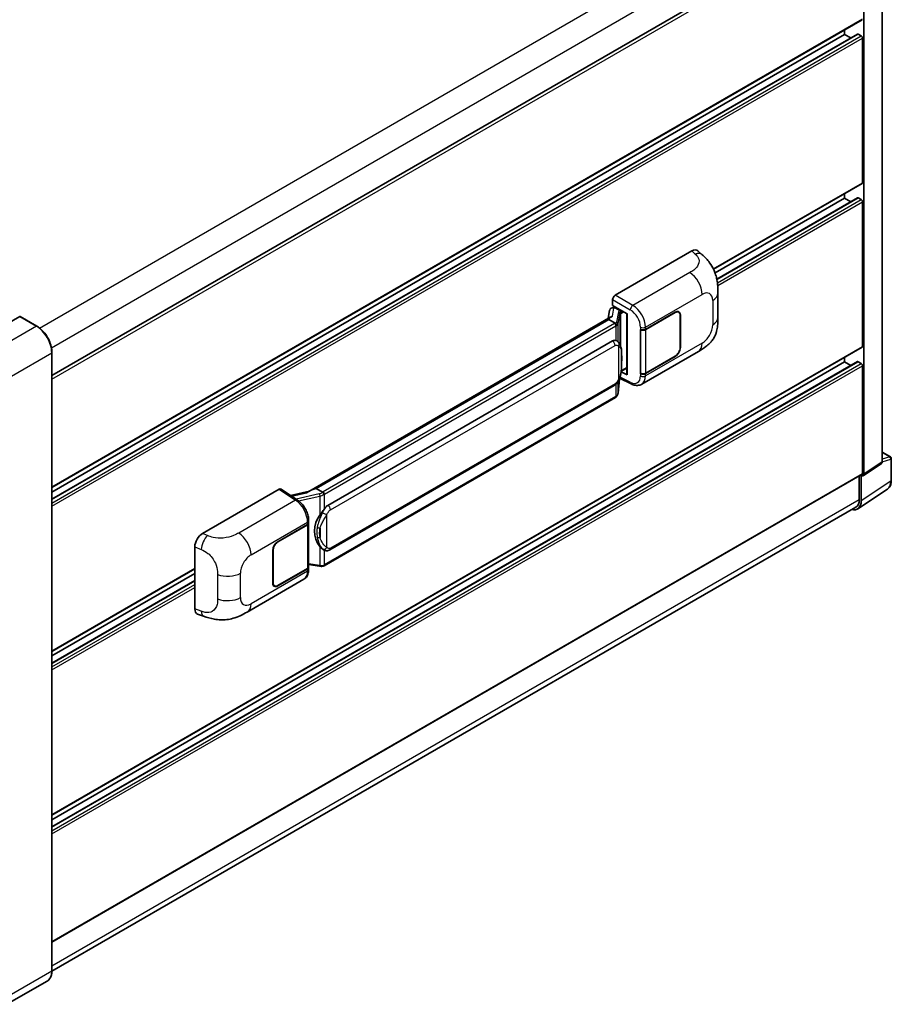
# Model space of a CAD drawing. Units: millimetres. Extents: x 0 to 9650, y 0 to 1264.
# Drawn here: x 886 to 1062, y 203 to 401 of the extents above; entities that cross this region are included whole.
import ezdxf

# ---------------------------------------------------------------- set-up
doc = ezdxf.new("R2010")
doc.units = ezdxf.units.MM
doc.header["$LTSCALE"] = 4
doc.layers.add('Visible (ISO)', color=7, linetype='Continuous', lineweight=35)
doc.layers.add('Visible Narrow (ISO)', color=7, linetype='Continuous', lineweight=25)

msp = doc.modelspace()

# ---------------------------------------------------------------- linework, layer by layer
at = {"layer": 'Visible (ISO)'}
for p, q in [((1059.7461, 311.9424), (1059.7461, 424.754)), ((892.6711, 329.3065), (1055.3277, 423.2164)), ((1056.0238, 309.4823), (1056.0238, 422.6049)), ((892.6711, 306.7925), (1055.6914, 400.9123)), ((1052.1669, 397.9612), (1052.1669, 398.8774)), ((892.6711, 304.4359), (1054.7834, 398.0314)), ((892.6711, 305.8763), (1052.1669, 397.9612)), ((1053.4143, 397.241), (1052.1669, 397.9612)), ((1055.5096, 397.6643), (1054.8924, 398.0206)), ((1055.7667, 368.122), (1055.7667, 397.2189)), ((1025.791, 350.6925), (1055.6914, 367.9555)), ((1026.1013, 349.9555), (1052.1669, 365.0044)), ((1026.4509, 348.7169), (1054.7834, 365.0746)), ((1052.1669, 365.0044), (1052.1669, 365.9206)), ((1053.4143, 364.2842), (1052.1669, 365.0044)), ((1055.5096, 364.7075), (1054.8924, 365.0638)), ((1055.7667, 335.1652), (1055.7667, 364.2622)), ((1006.0118, 345.4826), (1021.4215, 354.3794)), ((1022.6619, 354.4016), (1023.5068, 353.6361)), ((1026.6925, 340.99), (1026.6925, 345.9037)), ((1005.3298, 342.9297), (1005.7181, 343.0194)), ((1005.4978, 343.4044), (1005.4978, 344.5924)), ((1005.4978, 343.4044), (1008.425, 341.7144)), ((1005.6722, 343.0088), (1005.9276, 343.1562)), ((1006.0172, 342.962), (1007.0457, 342.3682)), ((886.1896, 341.1776), (878.09, 336.5013)), ((889.6232, 339.2567), (886.2805, 341.1866)), ((1005.1483, 341.1045), (944.3788, 306.0193)), ((1004.8947, 342.4724), (1004.5936, 340.7843)), ((1008.3185, 341.7759), (1008.3185, 329.6135)), ((1008.425, 341.7144), (1008.425, 329.4723)), ((1012.1149, 338.6145), (1018.0972, 342.0683)), ((1012.1446, 338.5722), (1018.0972, 342.0089)), ((1018.7881, 342.0774), (1018.561, 342.2085)), ((1019.0743, 341.4448), (1019.0743, 334.9128)), ((1019.1257, 341.4745), (1019.1257, 334.9425)), ((1004.7316, 340.5867), (945.8386, 306.5849)), ((1004.7316, 340.5867), (1004.7243, 340.6204)), ((1006.0083, 339.8496), (1004.7316, 340.5867)), ((1011.0861, 338.6143), (1011.1047, 338.6043)), ((1011.0861, 329.707), (1011.0861, 338.6143)), ((1011.1161, 338.5722), (1011.1404, 338.5863)), ((1011.1161, 329.7837), (1011.1161, 338.5722)), ((892.6711, 240.8789), (1055.6914, 334.9987)), ((948.1913, 303.2075), (1005.4644, 336.2742)), ((1006.3245, 336.3017), (1006.3108, 336.3096)), ((892.6711, 209.5732), (892.6711, 333.9776)), ((1011.3408, 327.5732), (1022.7491, 334.1598)), ((1018.0972, 333.1611), (1012.1149, 329.7072)), ((1018.0972, 333.2205), (1012.1446, 329.7837)), ((1052.1669, 332.0477), (1052.1669, 332.9639)), ((892.6711, 238.5223), (1054.7834, 332.1179)), ((892.6711, 239.9628), (1052.1669, 332.0477)), ((1007.225, 330.1754), (1008.3185, 330.8068)), ((1053.4143, 331.3274), (1052.1669, 332.0477)), ((1055.5096, 331.7508), (1054.8924, 332.1071)), ((1055.7667, 309.6311), (1055.7667, 331.3054)), ((1008.425, 329.4723), (1007.2061, 330.0811)), ((1007.2171, 330.1682), (1007.2321, 330.1821)), ((1011.1701, 329.7555), (1011.0861, 329.707)), ((1011.1047, 329.697), (1011.0861, 329.707)), ((948.555, 294.2346), (1005.828, 327.3012)), ((1006.5791, 325.7444), (1006.8463, 328.6593)), ((1006.899, 328.7884), (1009.2212, 327.6286)), ((1006.0819, 324.9134), (947.4232, 291.0468)), ((1059.7461, 313.8882), (1061.3897, 312.9393)), ((1055.8858, 309.1572), (1059.608, 311.6173)), ((1061.5715, 308.2216), (1061.5715, 312.6243)), ((892.6711, 215.3449), (1055.6914, 309.4647)), ((1055.1239, 309.137), (1055.1239, 304.361)), ((1055.5096, 304.1365), (1055.5096, 309.1858)), ((1055.5096, 309.1858), (1055.5099, 309.1856)), ((922.9776, 297.5428), (938.3873, 306.4395)), ((938.7632, 306.4679), (942.0829, 304.2739)), ((944.4656, 306.0694), (940.6643, 305.2115)), ((945.7584, 306.5764), (945.8386, 306.5849)), ((945.8386, 306.5849), (947.1153, 305.8477)), ((1054.8194, 302.5111), (1060.7872, 306.4553)), ((1054.4461, 302.8628), (892.6696, 209.4611)), ((938.1298, 295.8991), (944.1121, 299.353)), ((938.1298, 295.8398), (944.0824, 299.2765)), ((944.2954, 299.5312), (944.2954, 290.7849)), ((944.3251, 299.6499), (944.3251, 300.1071)), ((921.4164, 282.379), (921.4164, 294.8707)), ((937.1013, 287.5857), (937.1013, 294.1177)), ((937.1527, 287.6154), (937.1527, 294.1474)), ((947.3312, 294.2431), (947.3175, 294.251)), ((944.2954, 291.2854), (946.4939, 290.9667)), ((892.6711, 273.8357), (921.4164, 290.4318)), ((892.6711, 272.9195), (921.4164, 289.5156)), ((944.0824, 290.488), (938.1298, 287.0513)), ((944.1121, 290.4457), (938.1298, 286.9919)), ((944.3251, 290.2854), (944.3251, 290.7427)), ((892.6711, 271.4791), (921.4164, 288.0752)), ((931.9717, 281.7494), (943.38, 288.336)), ((937.4389, 286.9828), (937.2118, 287.114)), ((921.9848, 281.3394), (923.1922, 280.91)), ((891.7141, 207.5014), (883.6145, 202.8251))]:
    msp.add_line(p, q, dxfattribs=at)
msp.add_arc((1061.2079, 312.6243), 0.3636, 0, 60, dxfattribs=at)
for centre, major_axis, ratio, start_param, end_param in [((1054.8924, 397.8424), (-0.1091, 0.189), 0.57735027, 5.49778714, 6.28318531), ((1055.5096, 397.3674), (-0.1818, 0.3149), 0.57735027, 3.92699082, 5.49778714), ((1055.5096, 368.2704), (0.1818, -0.3149), 0.57735027, 0, 0.78539816), ((1054.8924, 364.8857), (-0.1091, 0.189), 0.57735027, 5.49778714, 6.28318531), ((1055.5096, 364.4106), (-0.1818, 0.3149), 0.57735027, 3.92699082, 5.49778714), ((1021.411, 352.5908), (1.1344, 1.8972), 0.57333637, 6.16912861, 7.08294563), ((1006.0124, 344.8888), (-0.3636, -0.6298), 0.5780539, 3.9275998, 5.49717816), ((1005.5927, 342.244), (-0.5509, 0.5238), 0.8492429, 5.1814121, 6.75220843), ((1005.9417, 342.3246), (-0.2683, 0.6809), 0.65380937, 5.5951678, 6.18580465), ((886.1896, 341.0291), (0.0909, 0.1575), 0.57735027, 0, 0.78539816), ((1008.2998, 341.2445), (-3.5769, -0.617), 0.21633748, 5.59704541, 6.29236196), ((1005.67, 342.6775), (-0.7175, -0.5179), 0.60953579, 5.67908615, 5.72119938), ((1007.008, 342.0495), (0.1341, -0.3405), 0.65380937, 0.88277882, 2.45357514), ((1018.0972, 340.8807), (0.7273, 1.2597), 0.57735027, 5.49778714, 7.06858347), ((1018.0972, 340.8807), (0.6909, 1.1967), 0.57735027, 5.49778714, 7.06858347), ((1011.6007, 338.9114), (0.7273, 0), 0.57735027, 3.9618974, 5.49778714), ((1011.6304, 338.8691), (-0.7273, 0), 0.57735027, 0.78539816, 2.35619449), ((1005.4644, 331.8057), (0.5565, 4.5997), 0.40142867, 6.20843387, 6.57591032), ((1018.0972, 334.3487), (0.7273, 1.2597), 0.57735027, 3.92699082, 5.49778714), ((1018.0972, 334.3487), (-0.6909, -1.1967), 0.57735027, 0.78539816, 2.35619449), ((1055.5096, 335.3137), (0.1818, -0.3149), 0.57735027, 0, 0.78539816), ((1054.8924, 331.9289), (-0.1091, 0.189), 0.57735027, 5.49778714, 6.28318531), ((1055.5096, 331.4539), (-0.1818, 0.3149), 0.57735027, 3.92699082, 5.49778714), ((1007.008, 330.4701), (0.2166, -0.2942), 0.48800029, 0.05438476, 0.7310134), ((1008.6822, 329.6208), (0.3636, 0.0106), 0.55686057, 3.12531633, 3.9107145), ((1011.6007, 330.0041), (-0.7273, 0), 0.57735027, 0.82030475, 2.35619449), ((1011.6304, 330.0807), (0.7273, 0), 0.57735027, 3.92699082, 5.49778714), ((1059.2315, 312.2402), (0.3641, -0.6306), 0.5766475, 0.03486413, 0.78478918), ((1055.5092, 309.7801), (0.3641, -0.6306), 0.5766475, 5.49839613, 7.06797448), ((1055.5096, 309.7796), (0.1818, -0.3149), 0.57735027, 0, 0.78539816), ((938.3866, 305.845), (0.3641, 0.6306), 0.5766475, 6.24832118, 7.06797448), ((942.6818, 303.36), (3.4997, 3.1094), 0.24152145, 0.32505614, 1.02037269), ((948.1913, 298.7391), (0.5565, 4.5997), 0.40142867, 0.29272501, 0.66020146), ((1052.9367, 305.6256), (1.8204, -3.153), 0.5766475, 5.75645056, 7.06797448), ((1052.8097, 305.6971), (1.6364, -2.8343), 0.57735027, 0, 0.78539816), ((949.1279, 298.1983), (0.3329, 4.4628), 0.80430597, 0.8807959, 2.44577737), ((943.5681, 299.5734), (0.7273, 0), 0.57735027, 5.49778714, 6.15636264), ((943.5978, 299.6499), (0.7273, 0), 0.57735027, 5.49778714, 6.28318531), ((922.9881, 295.7663), (-1.1277, -1.8841), 0.58101844, 3.94848943, 5.51262657), ((938.1298, 294.7115), (-0.7273, -1.2597), 0.57735027, 3.92699082, 5.49778714), ((938.1298, 294.7115), (0.6909, 1.1967), 0.57735027, 0.78539816, 2.35619449), ((943.5681, 290.7849), (0.7273, 0), 0.57735027, 5.49778714, 6.28318531), ((943.5978, 290.7427), (0.7273, 0), 0.57735027, 5.49778714, 6.56987888), ((938.1298, 288.1795), (-0.7273, -1.2597), 0.57735027, 5.49778714, 7.06858347), ((938.1298, 288.1795), (-0.6909, -1.1967), 0.57735027, 5.49778714, 7.06858347), ((922.9881, 283.2983), (-1.1344, -1.8972), 0.57333637, 5.51880849, 6.397242)]:
    msp.add_ellipse(centre, major_axis=major_axis, ratio=ratio, start_param=start_param, end_param=end_param, dxfattribs=at)
for points, knots in [([(1023.5068, 353.6361), (1023.7426, 353.4224), (1024.035, 353.1611), (1024.5505, 352.6074), (1024.7875, 352.316), (1025.3076, 351.5904), (1025.5896, 351.1262), (1025.9422, 350.3692), (1026.0458, 350.1158), (1026.252, 349.5272), (1026.347, 349.1861), (1026.5073, 348.4695), (1026.5677, 348.0903), (1026.6815, 347.0954), (1026.6925, 346.451), (1026.6925, 345.9037)], [0, 0, 0, 0, 0.18362486, 0.18362486, 0.36333296, 0.36333296, 0.60386192, 0.60386192, 0.71569796, 0.71569796, 0.86115341, 0.86115341, 1.02941414, 1.02941414, 1.30785701, 1.30785701, 1.30785701, 1.30785701]), ([(1026.6925, 340.99), (1026.6925, 340.461), (1026.6833, 339.8718), (1026.573, 338.9612), (1026.5143, 338.6161), (1026.3782, 338.0726), (1026.3204, 337.877), (1026.1773, 337.481), (1026.0899, 337.278), (1025.8582, 336.8363), (1025.7021, 336.5978), (1025.3836, 336.1892), (1025.2205, 336.0096), (1024.7963, 335.5874), (1024.5308, 335.3617), (1023.7788, 334.7765), (1023.244, 334.4455), (1022.7491, 334.1598)], [0, 0, 0, 0, 0.26907114, 0.26907114, 0.43224894, 0.43224894, 0.52213259, 0.52213259, 0.61371232, 0.61371232, 0.72841245, 0.72841245, 0.83295305, 0.83295305, 0.995563, 0.995563, 1.28301074, 1.28301074, 1.28301074, 1.28301074]), ([(892.6711, 333.9776), (892.6711, 334.3516), (892.62, 334.7513), (892.4226, 335.5667), (892.2763, 335.9823), (891.903, 336.7913), (891.6759, 337.1846), (891.162, 337.9125), (890.8752, 338.2469), (890.2677, 338.8255), (889.9472, 339.0697), (889.6232, 339.2567)], [1.57079633, 1.57079633, 1.57079633, 1.57079633, 1.88495559, 1.88495559, 2.19911486, 2.19911486, 2.51327412, 2.51327412, 2.82743339, 2.82743339, 3.14159265, 3.14159265, 3.14159265, 3.14159265]), ([(1006.2576, 339.3958), (1006.2577, 339.3964), (1006.2578, 339.3971), (1006.2618, 339.438), (1006.2591, 339.4808), (1006.2403, 339.5693), (1006.2238, 339.6141), (1006.1789, 339.6979), (1006.1511, 339.7361), (1006.0876, 339.8009), (1006.0527, 339.827), (1006.0164, 339.8453)], [-0.0778087689, -0.0778087689, -0.0778087689, -0.0778087689, -0.0774791395, -0.0774791395, -0.0585788033, -0.0585788033, -0.0389062325, -0.0389062325, -0.0193765361, -0.0193765361, 0, 0, 0, 0]), ([(1006.6864, 336.0114), (1006.6672, 336.0318), (1006.6472, 336.0521), (1006.6053, 336.0924), (1006.5835, 336.1124), (1006.5379, 336.1521), (1006.5141, 336.1717), (1006.4641, 336.2103), (1006.438, 336.2293), (1006.3833, 336.2663), (1006.3546, 336.2843), (1006.3245, 336.3017)], [-0.1703054541, -0.1703054541, -0.1703054541, -0.1703054541, -0.1584465752, -0.1584465752, -0.1465876964, -0.1465876964, -0.1347288175, -0.1347288175, -0.1228699387, -0.1228699387, -0.1110110598, -0.1110110598, -0.1110110598, -0.1110110598]), ([(1007.3069, 333.6945), (1007.3046, 333.8484), (1007.3008, 333.9998), (1007.2858, 334.3008), (1007.2747, 334.4503), (1007.2387, 334.7507), (1007.2139, 334.9014), (1007.1382, 335.2099), (1007.0875, 335.3677), (1006.9356, 335.6895), (1006.8334, 335.8555), (1006.6864, 336.0114)], [-0.42564821, -0.42564821, -0.42564821, -0.42564821, -0.340518568, -0.340518568, -0.255388926, -0.255388926, -0.170259284, -0.170259284, -0.085129642, -0.085129642, 0, 0, 0, 0]), ([(1007.3069, 331.7894), (1007.3086, 331.9286), (1007.3099, 332.0659), (1007.3119, 332.3358), (1007.3125, 332.4684), (1007.3132, 332.7285), (1007.3132, 332.8559), (1007.3125, 333.1054), (1007.3118, 333.2274), (1007.3099, 333.4655), (1007.3086, 333.5817), (1007.3069, 333.6945)], [-0.318622721, -0.318622721, -0.318622721, -0.318622721, -0.254898176, -0.254898176, -0.191173632, -0.191173632, -0.127449088, -0.127449088, -0.063724544, -0.063724544, 0, 0, 0, 0]), ([(1006.8201, 328.5997), (1006.9272, 328.8369), (1007.0007, 329.0689), (1007.1165, 329.5231), (1007.1576, 329.7442), (1007.221, 330.177), (1007.2432, 330.3892), (1007.276, 330.8053), (1007.2866, 331.0092), (1007.3009, 331.4071), (1007.3047, 331.6011), (1007.3069, 331.7894)], [-0.425024641, -0.425024641, -0.425024641, -0.425024641, -0.340019712, -0.340019712, -0.255014784, -0.255014784, -0.170009856, -0.170009856, -0.085004928, -0.085004928, 0, 0, 0, 0]), ([(1005.828, 327.3012), (1005.9534, 327.3736), (1006.0579, 327.4614), (1006.233, 327.6354), (1006.3056, 327.7238), (1006.4368, 327.9006), (1006.4943, 327.9882), (1006.5994, 328.1617), (1006.6472, 328.2481), (1006.7364, 328.4203), (1006.7776, 328.506), (1006.8174, 328.5939), (1006.8188, 328.5968), (1006.8201, 328.5997)], [-0.170496085, -0.170496085, -0.170496085, -0.170496085, -0.1375677, -0.1375677, -0.103468483, -0.103468483, -0.069369266, -0.069369266, -0.035270049, -0.035270049, -0.001170832, -0.001170832, 0, 0, 0, 0]), ([(1011.3408, 327.5732), (1011.2127, 327.4993), (1011.0755, 327.4417), (1010.7924, 327.3613), (1010.6468, 327.3383), (1010.355, 327.3238), (1010.2088, 327.3321), (1009.9195, 327.3754), (1009.7765, 327.4104), (1009.4951, 327.5032), (1009.3567, 327.5609), (1009.2212, 327.6286)], [0.785398163, 0.785398163, 0.785398163, 0.785398163, 0.935496479, 0.935496479, 1.085594795, 1.085594795, 1.23569311, 1.23569311, 1.385791426, 1.385791426, 1.535889742, 1.535889742, 1.535889742, 1.535889742]), ([(1006.0819, 324.9134), (1006.0909, 324.9186), (1006.0998, 324.9239), (1006.1174, 324.9346), (1006.1261, 324.94), (1006.1434, 324.9511), (1006.152, 324.9568), (1006.1691, 324.9682), (1006.1775, 324.9741), (1006.1942, 324.986), (1006.2025, 324.992), (1006.2107, 324.9981)], [1.570796327, 1.570796327, 1.570796327, 1.570796327, 1.596526194, 1.596526194, 1.622256061, 1.622256061, 1.647985928, 1.647985928, 1.673715795, 1.673715795, 1.699445662, 1.699445662, 1.699445662, 1.699445662]), ([(1006.2576, 325.1442), (1006.2577, 325.1436), (1006.2578, 325.143), (1006.2618, 325.1085), (1006.2591, 325.078), (1006.2417, 325.0298), (1006.2284, 325.0114), (1006.2107, 324.9981)], [-0.0003297628, -0.0003297628, -0.0003297628, -0.0003297628, 0, 0, 0.0189079865, 0.0189079865, 0.0357441925, 0.0357441925, 0.0357441925, 0.0357441925]), ([(1006.2245, 325.0104), (1006.2633, 325.0514), (1006.2996, 325.0943), (1006.3669, 325.1835), (1006.3978, 325.2298), (1006.4533, 325.3256), (1006.4779, 325.375), (1006.52, 325.4767), (1006.5375, 325.5289), (1006.5646, 325.6353), (1006.5741, 325.6896), (1006.5791, 325.7444)], [-1.489339836, -1.489339836, -1.489339836, -1.489339836, -1.362514136, -1.362514136, -1.235688435, -1.235688435, -1.108862734, -1.108862734, -0.982037034, -0.982037034, -0.855211333, -0.855211333, -0.855211333, -0.855211333]), ([(1060.7872, 306.4553), (1060.8924, 306.5248), (1060.9885, 306.6081), (1061.1587, 306.797), (1061.2329, 306.9024), (1061.3586, 307.1303), (1061.4103, 307.2526), (1061.492, 307.5103), (1061.522, 307.6457), (1061.5618, 307.9266), (1061.5715, 308.0722), (1061.5715, 308.2216)], [0.03486413, 0.03486413, 0.03486413, 0.03486413, 0.184849139, 0.184849139, 0.334834148, 0.334834148, 0.484819157, 0.484819157, 0.634804167, 0.634804167, 0.784789176, 0.784789176, 0.784789176, 0.784789176]), ([(947.3872, 305.4069), (947.3871, 305.4075), (947.387, 305.4081), (947.3815, 305.4434), (947.3709, 305.4817), (947.3393, 305.5628), (947.3183, 305.605), (947.2691, 305.6863), (947.2413, 305.7246), (947.1827, 305.7921), (947.1523, 305.8208), (947.1226, 305.8429)], [-0.0003297628, -0.0003297628, -0.0003297628, -0.0003297628, 0, 0, 0.0189079865, 0.0189079865, 0.0385885202, 0.0385885202, 0.0581261217, 0.0581261217, 0.0775105008, 0.0775105008, 0.0775105008, 0.0775105008]), ([(944.3251, 300.1071), (944.3251, 300.4126), (944.2861, 300.7276), (944.1419, 301.3611), (944.0364, 301.6794), (943.7686, 302.2994), (943.6063, 302.6009), (943.2363, 303.166), (943.0287, 303.4295), (942.5794, 303.8991), (942.3378, 304.1054), (942.0829, 304.2739)], [0, 0, 0, 0, 0.30717795, 0.30717795, 0.6143559, 0.6143559, 0.92153385, 0.92153385, 1.22871179, 1.22871179, 1.53588974, 1.53588974, 1.53588974, 1.53588974]), ([(946.5714, 301.2456), (946.7007, 301.412), (946.8389, 301.5954), (947.1561, 302.0236), (947.3366, 302.2713), (947.4985, 302.5092)], [0.251927497, 0.251927497, 0.251927497, 0.251927497, 0.346143771, 0.346143771, 0.465492697, 0.465492697, 0.465492697, 0.465492697]), ([(947.3176, 294.251), (947.2072, 294.3148), (947.0923, 294.4037), (946.8389, 294.6366), (946.7007, 294.7887), (946.5714, 294.9447)], [1.13986773, 1.13986773, 1.13986773, 1.13986773, 1.216302642, 1.216302642, 1.310518917, 1.310518917, 1.310518917, 1.310518917]), ([(947.3312, 294.2431), (947.3875, 294.2106), (947.4488, 294.1803), (947.5835, 294.128), (947.6569, 294.106), (947.8167, 294.076), (947.9038, 294.0681), (948.0876, 294.0745), (948.184, 294.089), (948.3758, 294.1445), (948.4704, 294.1858), (948.555, 294.2346)], [-0.11101106, -0.11101106, -0.11101106, -0.11101106, -0.088808848, -0.088808848, -0.066606636, -0.066606636, -0.044404424, -0.044404424, -0.022202212, -0.022202212, 0, 0, 0, 0]), ([(943.38, 288.336), (943.5127, 288.4126), (943.6341, 288.5081), (943.8457, 288.7256), (943.9361, 288.8474), (944.0859, 289.1065), (944.1456, 289.2438), (944.2384, 289.528), (944.2715, 289.6749), (944.3149, 289.9755), (944.3251, 290.1292), (944.3251, 290.2854)], [-0.785398163, -0.785398163, -0.785398163, -0.785398163, -0.628318531, -0.628318531, -0.471238898, -0.471238898, -0.314159265, -0.314159265, -0.157079633, -0.157079633, 0, 0, 0, 0]), ([(946.4939, 290.9667), (946.5469, 290.959), (946.5999, 290.9527), (946.7049, 290.9431), (946.7571, 290.9398), (946.8601, 290.9361), (946.911, 290.9358), (947.011, 290.9383), (947.0601, 290.9412), (947.1563, 290.9504), (947.2034, 290.9567), (947.2495, 290.9649)], [0.855211333, 0.855211333, 0.855211333, 0.855211333, 0.984372553, 0.984372553, 1.113533773, 1.113533773, 1.242694993, 1.242694993, 1.371856212, 1.371856212, 1.501017432, 1.501017432, 1.501017432, 1.501017432]), ([(947.3872, 291.1553), (947.3871, 291.1546), (947.387, 291.1539), (947.3815, 291.1139), (947.3709, 291.0788), (947.3393, 291.0194), (947.3183, 290.9962), (947.2798, 290.9732), (947.265, 290.9677), (947.2495, 290.9649)], [-0.0778087689, -0.0778087689, -0.0778087689, -0.0778087689, -0.0774791395, -0.0774791395, -0.0585788033, -0.0585788033, -0.0389062325, -0.0389062325, -0.0279382932, -0.0279382932, -0.0279382932, -0.0279382932]), ([(947.279, 290.9739), (947.2889, 290.9783), (947.2988, 290.9827), (947.3184, 290.9919), (947.3282, 290.9966), (947.3476, 291.0061), (947.3572, 291.0109), (947.3763, 291.0209), (947.3858, 291.0259), (947.4046, 291.0362), (947.4139, 291.0415), (947.4232, 291.0468)], [1.437762728, 1.437762728, 1.437762728, 1.437762728, 1.464369448, 1.464369448, 1.490976168, 1.490976168, 1.517582887, 1.517582887, 1.544189607, 1.544189607, 1.570796327, 1.570796327, 1.570796327, 1.570796327]), ([(931.9717, 281.7494), (931.5473, 281.5044), (931.0472, 281.229), (930.0943, 280.8024), (929.6257, 280.623), (928.726, 280.3662), (928.2973, 280.2764), (927.4473, 280.1766), (927.0202, 280.1637), (926.1893, 280.1963), (925.7781, 280.2414), (924.6197, 280.433), (923.8604, 280.6723), (923.1922, 280.91)], [0, 0, 0, 0, 0.24648635, 0.24648635, 0.47055558, 0.47055558, 0.64899431, 0.64899431, 0.82358511, 0.82358511, 1.00416753, 1.00416753, 1.34397561, 1.34397561, 1.34397561, 1.34397561]), ([(891.7141, 207.5014), (891.8379, 207.5728), (891.9518, 207.6612), (892.156, 207.8678), (892.2461, 207.9859), (892.4008, 208.2471), (892.4654, 208.3902), (892.5685, 208.6972), (892.6071, 208.861), (892.6584, 209.2055), (892.6711, 209.3862), (892.6711, 209.5732)], [0.785398163, 0.785398163, 0.785398163, 0.785398163, 0.942477796, 0.942477796, 1.099557429, 1.099557429, 1.256637061, 1.256637061, 1.413716694, 1.413716694, 1.570796327, 1.570796327, 1.570796327, 1.570796327])]:
    msp.add_open_spline(points, degree=3, knots=knots, dxfattribs=at)
for points in [[(1006.0164, 339.8453), (1006.0135, 339.8467), (1006.0107, 339.8482), (1006.0083, 339.8496)], [(1006.1572, 336.3758), (1006.2154, 336.3575), (1006.2664, 336.3351), (1006.3109, 336.3094)], [(947.1153, 305.8477), (947.1177, 305.8463), (947.1202, 305.8447), (947.1226, 305.8429)]]:
    msp.add_open_spline(points, degree=3, dxfattribs=at)
at = {"layer": 'Visible Narrow (ISO)'}
for p, q in [((890.178, 338.8782), (1052.8097, 432.7737)), ((892.5744, 334.9174), (1055.1239, 428.7654)), ((892.6711, 328.5897), (1055.7667, 422.753)), ((892.6711, 306.9155), (1055.7667, 401.0787)), ((892.6711, 304.3621), (1054.8924, 398.0206)), ((892.6711, 303.6495), (1055.5096, 397.6643)), ((892.6711, 303.0557), (1055.7667, 397.2189)), ((1025.7442, 350.7885), (1055.7667, 368.122)), ((1026.4645, 348.6509), (1054.8924, 365.0638)), ((1026.5744, 348.0018), (1055.5096, 364.7075)), ((1026.6378, 347.4446), (1055.7667, 364.2622)), ((1021.4215, 354.3794), (1022.0957, 353.7685)), ((1021.0207, 350.0461), (1009.5641, 343.4317)), ((1009.5641, 343.4317), (1006.0118, 345.4826)), ((1012.1149, 339.0717), (1023.5022, 345.6461)), ((1005.4478, 341.2574), (1005.7404, 342.8981)), ((1005.4978, 344.5924), (1009.0501, 342.5415)), ((1005.7404, 342.8981), (1006.0172, 342.962)), ((1006.0172, 342.962), (1006.1406, 343.0333)), ((1025.6275, 344.4191), (1025.6275, 339.5055)), ((886.1896, 341.1776), (889.5323, 339.2477)), ((1006.6592, 342.126), (1006.2908, 340.0606)), ((1006.5797, 339.7189), (1006.9481, 341.7843)), ((1006.9481, 341.7843), (1006.9481, 335.6523)), ((1007.0457, 342.3682), (1006.9761, 342.3521)), ((1007.1692, 342.4394), (1007.0457, 342.3682)), ((1007.1594, 341.8766), (1007.2651, 341.901)), ((1007.1594, 335.1208), (1007.1594, 341.8766)), ((1007.2651, 341.901), (1007.6834, 342.1425)), ((1018.0458, 342.0386), (1018.0972, 342.0089)), ((1019.0728, 341.505), (1019.1257, 341.4745)), ((889.5323, 339.2477), (881.4327, 334.5714)), ((945.7584, 306.5764), (1004.7243, 340.6204)), ((1005.9001, 339.7768), (947.2414, 305.9102)), ((947.4985, 305.4648), (1006.1572, 339.3315)), ((1006.1572, 339.3315), (1006.1572, 336.3758)), ((1006.5797, 336.1155), (1006.5797, 339.7189)), ((1011.1047, 339.0615), (1011.1047, 338.6043)), ((1012.1149, 338.6145), (1012.1149, 339.0717)), ((1012.1446, 329.7837), (1012.1446, 338.5722)), ((892.6711, 241.0019), (1055.7667, 335.1652)), ((948.7056, 302.3168), (1005.9787, 335.3834)), ((1006.6715, 335.2156), (1006.6715, 328.602)), ((1023.5022, 335.8245), (1012.1149, 329.25)), ((1019.1257, 334.9425), (1019.0743, 334.9722)), ((884.5183, 329.227), (892.6179, 333.9033)), ((892.6179, 333.9033), (892.6179, 209.499)), ((1007.3052, 331.7687), (1007.3052, 333.6546)), ((1018.0458, 333.1908), (1018.0972, 333.1611)), ((892.6711, 238.4485), (1054.8924, 332.1071)), ((892.6711, 237.7359), (1055.5096, 331.7508)), ((892.6711, 237.1421), (1055.7667, 331.3054)), ((1008.3185, 330.9298), (1007.2651, 330.3216)), ((1009.0501, 327.9722), (1006.9763, 329.0079)), ((1007.2651, 330.3216), (1007.2311, 330.2902)), ((1011.1047, 329.697), (1011.1047, 329.2398)), ((1012.1149, 329.25), (1012.1149, 329.7072)), ((1005.9787, 327.6341), (948.7056, 294.5675)), ((1006.1572, 327.5602), (1006.1572, 325.0799)), ((1006.845, 328.6561), (1006.5797, 325.7629)), ((1006.5797, 325.7629), (1006.5797, 328.1302)), ((1006.1572, 325.0799), (947.4985, 291.2133)), ((1059.7461, 313.8296), (1061.2717, 312.9488)), ((1059.7461, 311.9424), (1056.0238, 309.4823)), ((1061.2717, 312.9488), (1059.7461, 312.4719)), ((1059.7461, 311.9411), (1061.4738, 312.4812)), ((1061.4738, 312.4812), (1061.4738, 308.0784)), ((892.6711, 215.4679), (1055.7667, 309.6311)), ((1061.4738, 308.0784), (1055.5096, 304.1365)), ((938.3873, 306.4395), (941.6998, 304.2502)), ((940.9223, 305.0409), (943.8722, 305.7067)), ((946.4722, 305.5243), (941.7899, 304.4675)), ((942.3099, 304.1113), (946.5714, 305.0731)), ((946.5714, 305.0731), (946.5714, 301.2456)), ((947.4985, 302.5092), (947.4985, 305.4648)), ((892.6711, 210.5689), (1055.1239, 304.361)), ((941.6998, 304.2502), (930.2432, 297.6358)), ((948.0128, 294.7354), (948.0128, 301.3489)), ((932.7248, 293.2358), (944.1121, 299.8102)), ((944.0824, 299.2765), (944.0824, 290.488)), ((944.1121, 299.8102), (944.1121, 299.353)), ((923.9772, 297.1197), (922.9776, 297.5428)), ((946.6222, 298.6192), (946.6222, 296.7333)), ((938.1298, 295.8398), (938.0796, 295.8687)), ((921.4164, 294.8707), (922.7033, 294.3261)), ((937.1025, 294.1764), (937.1527, 294.1474)), ((946.5714, 294.9447), (946.5714, 291.1172)), ((947.4985, 291.2133), (947.4985, 294.1612)), ((946.5714, 291.1172), (944.2954, 291.4471)), ((892.6711, 273.9587), (921.4164, 290.5548)), ((925.9948, 289.2988), (925.9948, 284.3851)), ((930.5996, 284.6411), (930.5996, 289.5547)), ((944.1121, 289.9885), (932.7248, 283.4141)), ((944.1121, 290.4457), (944.1121, 289.9885)), ((892.6711, 271.4053), (921.4164, 288.0014)), ((892.6711, 270.6927), (921.4164, 287.2888)), ((937.1527, 287.6154), (937.1013, 287.6451)), ((892.6711, 270.0989), (921.4164, 286.695)), ((938.1298, 286.9919), (938.077, 287.0224)), ((922.7033, 281.9213), (921.4164, 282.379)), ((892.6179, 209.499), (884.5183, 204.8227))]:
    msp.add_line(p, q, dxfattribs=at)
for centre, major_axis, ratio, start_param, end_param in [((1022.0419, 352.0192), (1.4649, 1.6169), 0.65672952, 0, 0.91381702), ((1020.9309, 347.1307), (-1.8182, 3.1492), 0.57735027, 3.92699082, 5.46288056), ((1023.5022, 343.1921), (1.5028, 2.6029), 0.57735027, 5.49778714, 7.06858347), ((1023.0562, 345.9037), (3.6364, 0), 0.57735027, 5.49778714, 6.28318531), ((1009.5461, 342.8486), (0.3636, 0.6298), 0.53637355, 0.78600715, 2.3555855), ((1009.4718, 340.5147), (-1.8964, 3.1036), 0.59324129, 3.91222392, 5.44811366), ((1007.7475, 341.9067), (1.0874, -0.2236), 0.39024564, 2.43627197, 3.15185696), ((1006.5854, 341.7989), (0.358, -0.0639), 0.92189307, 0.1475388, 1.52868309), ((1007.6736, 341.5797), (-0.7247, 0.2078), 0.2955286, 5.58231733, 6.29790232), ((1006.9022, 342.0251), (0.0818, -0.3543), 0.71890164, 0.98015947, 2.5509558), ((1008.9758, 340.2077), (1.5332, -2.4733), 0.59713441, 0.76668294, 2.30257268), ((1023.0562, 340.99), (3.6364, 0), 0.57735027, 5.49778714, 6.28318531), ((889.5323, 339.0992), (0.0909, 0.1575), 0.57735027, 0, 0.78539816), ((889.5323, 335.6848), (2.1818, -3.779), 0.57735027, 0.78539816, 2.35619449), ((1005.1287, 340.2222), (-1.0909, 0), 0.57735027, 2.35619449, 2.5086304), ((1005.9001, 339.4799), (0.1818, -0.3149), 0.57735027, 0.78539816, 2.35619449), ((1005.2026, 340.2798), (1.0874, -0.2236), 0.39024564, 5.63445405, 6.29344962), ((1005.1287, 339.9253), (1.4545, 0), 0.57735027, 5.49778714, 5.60089302), ((1005.1287, 339.9528), (-1.4509, 0.2345), 0.43824712, 2.52999888, 3.14247799), ((1006.217, 339.7336), (0.358, -0.0639), 0.92189307, 0.1475388, 1.52868309), ((1011.6007, 339.3686), (0.7273, 0), 0.57735027, 3.9618974, 5.49778714), ((1023.5022, 338.2785), (-1.5028, -2.6029), 0.57735027, 0.78539816, 2.35619449), ((1005.4644, 335.6803), (0.3636, -0.6298), 0.57735027, 0.78539816, 2.35619449), ((1006.1572, 335.5125), (0.5291, 0.4989), 0.80454456, 4.94896384, 6.28318531), ((1020.9309, 337.309), (1.8182, -3.1492), 0.57735027, 0, 0.78539816), ((892.4893, 333.9776), (0.1818, 0), 0.57735027, 5.49778714, 6.28318531), ((1006.5797, 333.6839), (0.7272, 0.0107), 0.69418244, 6.20397498, 6.28318531), ((1006.5797, 331.798), (0.7272, -0.0086), 0.44716568, 6.21946524, 6.28318531), ((1008.9758, 330.386), (1.5332, -2.4733), 0.59713441, 5.5139785, 7.04986825), ((1011.6007, 329.5469), (-0.7273, 0), 0.57735027, 0.82030475, 2.35619449), ((1009.4718, 330.6931), (-1.8964, 3.1036), 0.59324129, 3.12682576, 3.91222392), ((1005.4644, 327.931), (0.3636, -0.6298), 0.57735027, 0, 0.78539816), ((1006.1572, 328.8989), (0.6629, -0.2992), 0.13919307, 5.66073721, 6.28318531), ((1009.5461, 328.2793), (-0.3249, -0.6506), 0.5766475, 5.463532, 6.28318531), ((1005.9001, 325.2284), (0.1818, -0.3149), 0.57735027, 0, 0.78539816), ((1005.1287, 325.6737), (-1.4545, 0), 0.57735027, 2.35619449, 2.45930037), ((1005.1287, 325.6462), (1.4334, 0.3611), 0.68484185, 5.43004551, 6.04252462), ((1006.217, 325.7776), (0.3621, -0.0332), 0.66690795, 0, 0.07651115), ((1061.2079, 312.6243), (0.1818, 0.3149), 0.57735027, 0, 0.53459435), ((1061.2079, 312.6243), (0.1085, -0.3471), 0.72169311, 0.93474524, 2.49688001), ((1061.2079, 312.6243), (0.3636, 0), 0.57735027, 5.53269373, 6.28318531), ((1058.8923, 309.5617), (1.8389, -3.1413), 0.57677384, 0.03138662, 0.78131167), ((1061.2079, 308.2216), (0.3636, 0), 0.57735027, 5.53269373, 6.28318531), ((946.3961, 306.3279), (-1.0559, -0.3887), 0.70556137, 1.38645418, 2.04544975), ((946.5461, 305.2826), (0.0801, -0.3547), 0.07194267, 3.94650419, 5.32764848), ((946.47, 306.0862), (1.4334, 0.3611), 0.68484185, 4.61135463, 5.22383374), ((946.47, 306.3556), (-1.0909, 0), 0.57735027, 2.20375859, 2.35619449), ((947.2414, 305.6133), (0.1818, -0.3149), 0.57735027, 0.78539816, 2.35619449), ((946.47, 306.0587), (1.4545, 0), 0.57735027, 5.39468126, 5.49778714), ((941.6819, 303.6671), (0.401, 0.6067), 0.5766475, 0, 0.81965331), ((941.6126, 301.3362), (1.7439, -3.1917), 0.56100804, 0.79860416, 2.3344939), ((948.1913, 302.6137), (-0.3636, 0.6298), 0.57735027, 3.92699082, 5.49778714), ((947.4985, 301.6458), (0.6629, -0.2992), 0.13919307, 4.08994088, 5.66073721), ((943.5978, 300.1071), (0.7273, 0), 0.57735027, 5.49778714, 6.28318531), ((930.1535, 294.7203), (1.8182, -3.1492), 0.57735027, 0.78539816, 2.32128791), ((946.5714, 299.0381), (0.715, -0.133), 0.56203751, 4.02622381, 4.88718922), ((923.9233, 295.3705), (0.8503, 2.0093), 0.4365316, 0.72579055, 2.28992769), ((946.5714, 297.1522), (0.7146, 0.135), 0.5793106, 3.81307618, 4.67404159), ((932.7248, 290.7817), (1.5028, 2.6029), 0.57735027, 0.78539816, 2.35619449), ((947.4985, 295.0323), (-0.5291, -0.4989), 0.80454456, 0.23657486, 1.80737118), ((948.1913, 294.8644), (0.3636, -0.6298), 0.57735027, 0, 0.78539816), ((946.47, 291.8071), (-1.4545, 0), 0.57735027, 2.25308861, 2.35619449), ((947.2414, 291.3617), (0.1818, -0.3149), 0.57735027, 0, 0.78539816), ((928.0283, 291.0393), (-3.6364, 0), 0.57735027, 0.97738438, 2.35619449), ((941.6126, 291.5145), (1.7439, -3.1917), 0.56100804, 0.01320599, 0.79860416), ((943.5978, 290.2854), (0.7273, 0), 0.57735027, 5.49778714, 6.28318531), ((946.5461, 291.3266), (-0.0522, -0.3599), 0.18304246, 0, 0.97643306), ((946.47, 291.7796), (-1.4509, 0.2345), 0.43824712, 1.71130801, 2.32378712), ((928.0283, 286.1256), (3.6364, 0), 0.57735027, 4.11897703, 5.49778714), ((932.7248, 285.8681), (-1.5028, -2.6029), 0.57735027, 5.49778714, 7.06858347), ((930.1535, 284.8986), (1.8182, -3.1492), 0.57735027, 0, 0.78539816), ((923.9233, 282.9657), (-0.7311, -2.0557), 0.47609055, 5.40475179, 6.28318531), ((889.5323, 211.2804), (2.1818, -3.779), 0.57735027, 0, 0.78539816), ((892.4893, 209.5732), (0.1818, 0), 0.57735027, 5.49778714, 6.28318531)]:
    msp.add_ellipse(centre, major_axis=major_axis, ratio=ratio, start_param=start_param, end_param=end_param, dxfattribs=at)
for points, knots in [([(1022.0957, 353.7685), (1022.3263, 353.5596), (1022.5723, 353.3213), (1022.7217, 353.0339), (1022.9312, 352.6309), (1022.9387, 352.1346), (1022.7238, 351.6575), (1022.5366, 351.2422), (1022.1893, 350.8541), (1021.7999, 350.5519), (1021.5376, 350.3483), (1021.2605, 350.1846), (1021.0207, 350.0461)], [0, 0, 0, 0, 0.22498324, 0.22498324, 0.22498324, 0.54043573, 0.54043573, 0.54043573, 0.81501171, 0.81501171, 0.81501171, 1, 1, 1, 1]), ([(1005.9787, 335.3834), (1006.0328, 335.4147), (1006.0872, 335.4342), (1006.2768, 335.4678), (1006.3945, 335.426), (1006.5606, 335.3219), (1006.6188, 335.2714), (1006.6715, 335.2156)], [0, 0, 0, 0, 0.031575695, 0.031575695, 0.116947855, 0.116947855, 0.170305454, 0.170305454, 0.170305454, 0.170305454]), ([(1006.6715, 335.2156), (1006.9769, 335.0584), (1007.1073, 334.8428), (1007.2755, 334.3259), (1007.2968, 334.0144), (1007.3052, 333.6546)], [0, 0, 0, 0, 0.2061269, 0.2061269, 0.42564821, 0.42564821, 0.42564821, 0.42564821]), ([(1007.3052, 333.6546), (1007.3095, 333.3626), (1007.3115, 333.0475), (1007.3111, 332.4135), (1007.3091, 332.0968), (1007.3052, 331.7687)], [0, 0, 0, 0, 0.167312443, 0.167312443, 0.318622721, 0.318622721, 0.318622721, 0.318622721]), ([(1007.3052, 331.7687), (1007.301, 331.5202), (1007.2931, 331.2613), (1007.2554, 330.6763), (1007.2217, 330.3471), (1007.1089, 329.7252), (1007.0369, 329.4324), (1006.8593, 328.9585), (1006.7766, 328.7775), (1006.6715, 328.602)], [0, 0, 0, 0, 0.109280085, 0.109280085, 0.240591253, 0.240591253, 0.354088722, 0.354088722, 0.425024641, 0.425024641, 0.425024641, 0.425024641]), ([(1006.6715, 328.602), (1006.6294, 328.5088), (1006.5841, 328.4156), (1006.4865, 328.2329), (1006.4344, 328.1436), (1006.3774, 328.0573), (1006.3119, 327.9582), (1006.2399, 327.8629), (1006.1039, 327.7225), (1006.041, 327.6701), (1005.9787, 327.6341)], [0, 0, 0, 0, 0.042624021, 0.042624021, 0.085248042, 0.085248042, 0.085248042, 0.134155965, 0.134155965, 0.170496085, 0.170496085, 0.170496085, 0.170496085]), ([(947.0782, 301.7453), (946.9919, 301.5542), (946.9117, 301.3721), (946.7158, 300.9133), (946.6082, 300.6471), (946.4006, 300.0898), (946.304, 299.8005), (946.1574, 299.2782), (946.1023, 299.0439), (946.0606, 298.8114)], [-0.425024641, -0.425024641, -0.425024641, -0.425024641, -0.354088722, -0.354088722, -0.240591253, -0.240591253, -0.109280085, -0.109280085, 0, 0, 0, 0]), ([(946.6222, 298.6192), (946.6823, 298.8354), (946.7615, 299.0531), (946.971, 299.539), (947.1081, 299.8085), (947.3973, 300.3285), (947.5454, 300.5774), (947.8042, 301.0045), (947.9077, 301.1735), (948.0128, 301.3489)], [0, 0, 0, 0, 0.109280085, 0.109280085, 0.240591253, 0.240591253, 0.354088722, 0.354088722, 0.425024641, 0.425024641, 0.425024641, 0.425024641]), ([(947.4985, 302.5092), (947.4884, 302.4943), (947.4784, 302.4795), (947.4687, 302.4647), (947.3855, 302.3387), (947.3149, 302.2171), (947.187, 301.9776), (947.13, 301.8602), (947.0782, 301.7453)], [-0.0902431044, -0.0902431044, -0.0902431044, -0.0902431044, -0.0852480424, -0.0852480424, -0.0852480424, -0.0426240212, -0.0426240212, 0, 0, 0, 0]), ([(948.0128, 301.3489), (948.0549, 301.4422), (948.1001, 301.5353), (948.1977, 301.718), (948.2498, 301.8073), (948.3069, 301.8936), (948.3723, 301.9927), (948.4444, 302.088), (948.5803, 302.2284), (948.6433, 302.2808), (948.7056, 302.3168)], [0, 0, 0, 0, 0.042624021, 0.042624021, 0.085248042, 0.085248042, 0.085248042, 0.134155965, 0.134155965, 0.170496085, 0.170496085, 0.170496085, 0.170496085]), ([(930.2432, 297.6358), (929.9674, 297.4765), (929.6363, 297.2906), (929.2117, 297.1226), (928.6305, 296.8926), (927.891, 296.7038), (927.1489, 296.6336), (926.4396, 296.5665), (925.7193, 296.6062), (925.139, 296.7312), (924.6849, 296.829), (924.3081, 296.9797), (923.9772, 297.1197)], [0, 0, 0, 0, 0.21270217, 0.21270217, 0.21270217, 0.50389399, 0.50389399, 0.50389399, 0.78220336, 0.78220336, 0.78220336, 1, 1, 1, 1]), ([(946.0606, 298.8114), (946.0029, 298.4895), (945.9731, 298.1662), (945.9671, 297.4905), (945.9968, 297.1371), (946.0606, 296.789)], [-0.318622721, -0.318622721, -0.318622721, -0.318622721, -0.167312443, -0.167312443, 0, 0, 0, 0]), ([(946.6222, 296.7333), (946.5608, 297.0582), (946.5322, 297.3887), (946.538, 298.0196), (946.5667, 298.3209), (946.6222, 298.6192)], [0, 0, 0, 0, 0.167312443, 0.167312443, 0.318622721, 0.318622721, 0.318622721, 0.318622721]), ([(946.0606, 296.789), (946.1443, 296.3322), (946.281, 295.8837), (946.6253, 295.0827), (946.8274, 294.7134), (947.0782, 294.4475)], [-0.42564821, -0.42564821, -0.42564821, -0.42564821, -0.2061269, -0.2061269, 0, 0, 0, 0]), ([(948.0128, 294.7354), (947.7074, 294.8925), (947.4222, 295.1975), (946.94, 295.8957), (946.7429, 296.3087), (946.6222, 296.7333)], [0, 0, 0, 0, 0.2061269, 0.2061269, 0.42564821, 0.42564821, 0.42564821, 0.42564821]), ([(922.7033, 294.3261), (923.1375, 294.1424), (923.6107, 293.9204), (924.0645, 293.5508), (924.6579, 293.0675), (925.2085, 292.3388), (925.5464, 291.5824), (925.8047, 291.0044), (925.9363, 290.424), (925.9759, 289.9306), (925.994, 289.7045), (925.9948, 289.4948), (925.9948, 289.2988)], [0, 0, 0, 0, 0.26559079, 0.26559079, 0.26559079, 0.61290113, 0.61290113, 0.61290113, 0.8783338, 0.8783338, 0.8783338, 1, 1, 1, 1]), ([(947.0782, 294.4475), (947.1431, 294.3786), (947.2164, 294.3143), (947.3116, 294.2546), (947.3213, 294.2488), (947.3311, 294.2431)], [-0.1703054541, -0.1703054541, -0.1703054541, -0.1703054541, -0.1169478546, -0.1169478546, -0.1110110598, -0.1110110598, -0.1110110598, -0.1110110598]), ([(948.7056, 294.5675), (948.6515, 294.5363), (948.597, 294.5168), (948.4074, 294.4832), (948.2898, 294.5249), (948.1236, 294.629), (948.0655, 294.6795), (948.0128, 294.7354)], [0, 0, 0, 0, 0.031575695, 0.031575695, 0.116947855, 0.116947855, 0.170305454, 0.170305454, 0.170305454, 0.170305454]), ([(925.9948, 284.3851), (925.9948, 284.0309), (925.9869, 283.6366), (925.8945, 283.2551), (925.7538, 282.6738), (925.4173, 282.1549), (924.9295, 281.8764), (924.5188, 281.642), (924.0236, 281.5887), (923.5335, 281.6785), (923.2499, 281.7305), (922.9701, 281.8264), (922.7033, 281.9213)], [0, 0, 0, 0, 0.21983104, 0.21983104, 0.21983104, 0.55477785, 0.55477785, 0.55477785, 0.83679083, 0.83679083, 0.83679083, 1, 1, 1, 1])]:
    msp.add_open_spline(points, degree=3, knots=knots, dxfattribs=at)
msp.add_open_spline([(1006.3246, 336.3017), (1006.274, 336.331), (1006.2191, 336.3564), (1006.1572, 336.3758)], degree=3, dxfattribs=at)

doc.saveas('drawing.dxf')
